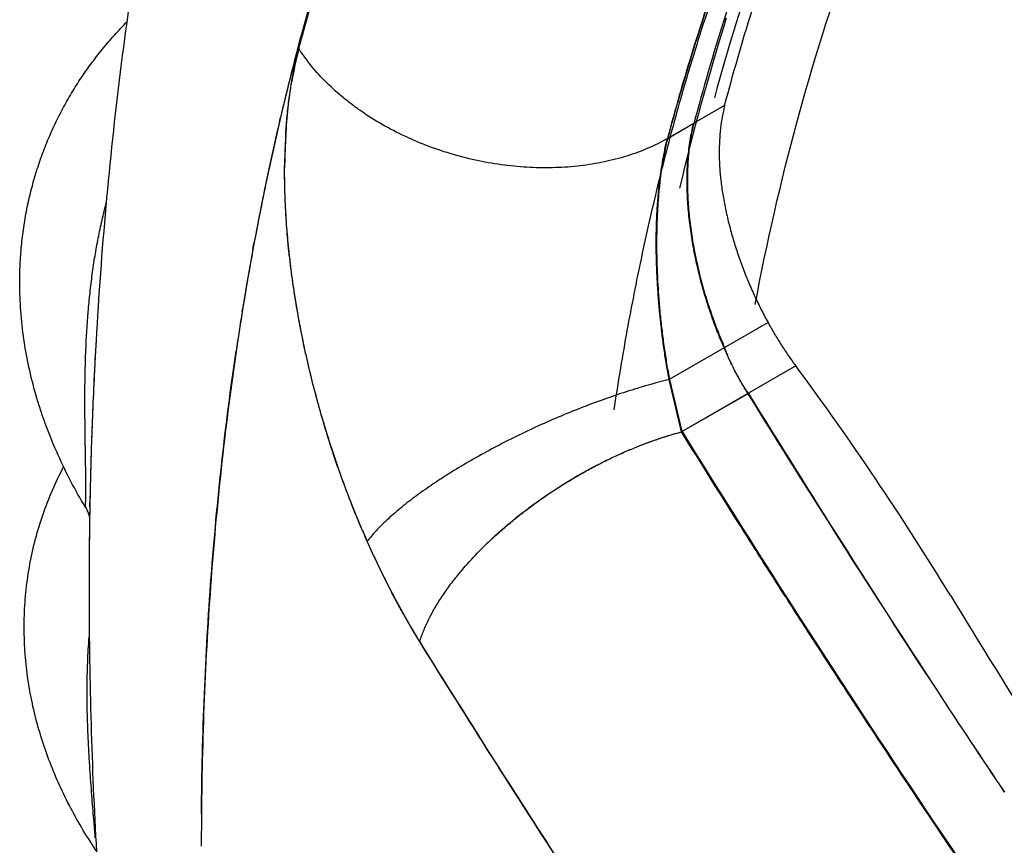
# Model space of a CAD drawing. Units: inches. Extents: x 0.4 to 16.6, y 0.6 to 10.4.
# Drawn here: x 11.2 to 11.4, y 7.9 to 8 of the extents above; entities that cross this region are included whole.
import ezdxf

# ---------------------------------------------------------------- set-up
doc = ezdxf.new("R2010")
doc.units = ezdxf.units.IN
doc.header["$LTSCALE"] = 0.935
doc.header["$MEASUREMENT"] = 0
doc.layers.get('0').update_dxf_attribs({"linetype": 'CONTINUOUS'})
doc.layers.add('AXIS', color=7, linetype='CONTINUOUS')

msp = doc.modelspace()

# ---------------------------------------------------------------- linework, layer by layer
at = {"color": 7, "linetype": 'CONTINUOUS'}
for p, q in [((11.3170921705, 8.02647786), (11.3172785273, 8.027065763)), ((11.2539546057, 8.0224685638), (11.254001505, 8.0226455313)), ((11.2540352917, 8.0227728034), (11.2540612875, 8.0228706036)), ((11.3169807514, 8.0140565183), (11.31245095, 8.0114412523)), ((11.2511199483, 8.0116709114), (11.2512656053, 8.0122928841)), ((11.3123477552, 8.0113816731), (11.308518895, 8.0091710933)), ((11.3124374278, 8.0114052734), (11.308612759, 8.009197113)), ((11.2519478044, 8.0076800443), (11.2519532973, 8.0078191621)), ((11.2471882773, 7.9927658347), (11.247391909, 7.9938674347)), ((11.2528300398, 7.9898550078), (11.2528161626, 7.9899646391)), ((11.2456023211, 7.9835506049), (11.2456917562, 7.9841041136)), ((11.3234109245, 7.9819552755), (11.3087856108, 7.9735113892)), ((11.3275107731, 7.9755270246), (11.3106219034, 7.9657762898)), ((11.3106219034, 7.9657762898), (11.308785463, 7.9735113038)), ((11.3107017613, 7.9657977069), (11.308871928, 7.9735356798)), ((11.3205088422, 7.9714597826), (11.3107017815, 7.9657977073)), ((11.2566774407, 7.9705745776), (11.2566366648, 7.9707255483)), ((11.2232978271, 7.9643439885), (11.2232916563, 7.9641572669)), ((11.223240447, 7.9625083613), (11.2232217415, 7.9618611898)), ((11.2232362481, 7.9623714685), (11.2232305582, 7.9621761198)), ((11.2223892216, 7.9546348307), (11.2224565531, 7.9562800733)), ((11.2230587975, 7.9552103704), (11.2230489263, 7.9546821564)), ((11.2230490217, 7.954666261), (11.2230617151, 7.9553201179)), ((11.2230619247, 7.9553315792), (11.2230494009, 7.9546869798)), ((11.223048371, 7.954630761), (11.2230227838, 7.9531329566)), ((11.2230179202, 7.9528233358), (11.2230163108, 7.9527187891)), ((11.2230227838, 7.9531329566), (11.2230179202, 7.9528233358))]:
    msp.add_line(p, q, dxfattribs=at)
msp.add_lwpolyline([(11.2223891245, 7.9546349831), (11.2224878173, 7.9544631557), (11.2226648607, 7.954106065), (11.2227942815, 7.9537850512), (11.2228868917, 7.9535013428), (11.2229506936, 7.9532577083), (11.2229922044, 7.9530577103), (11.2230173216, 7.9529030943), (11.2230277317, 7.9528199811)], dxfattribs=at)
for centre, radius, start, end in [((11.6083418628, 7.9342571808), 0.3057614852, 157.4620869728, 162.4068019918), ((11.5977305815, 7.9316525591), 0.3555741059, 162.4743938167, 164.8144109309), ((11.6206569331, 7.9255045113), 0.3794498316, 164.5213799299, 166.7781812846), ((11.6347170776, 7.9258872304), 0.3334329143, 162.405706901, 165.1388479106), ((11.6419018286, 7.9241200191), 0.3405560771, 162.50870483, 166.8094688873), ((11.6100999062, 7.928188567), 0.3684189184, 164.7984023552, 165.1227266919), ((11.3173656559, 8.0067844635), 0.0653219127, 166.1072782348, 170.4397967016), ((11.3061284711, 8.0090179444), 0.053884579, 165.5126864954, 167.2169296637), ((11.3033511275, 8.009719063), 0.0510201532, 165.2329853128, 165.4947512086), ((11.277338471, 8.0378539616), 0.0279913492, 213.4187908785, 213.6851546625), ((11.2774526779, 8.0379300741), 0.0281285947, 213.6851354191, 213.9280735953), ((11.2785033763, 8.0386580215), 0.0294067104, 213.9622818983, 217.7829156667), ((11.2792207304, 8.0392068467), 0.0303099124, 217.7720554563, 217.9777209172), ((11.2793426357, 8.039302127), 0.0304646355, 217.9778895927, 218.3017838709), ((11.2794406602, 8.0393795209), 0.03058953, 218.3017454513, 218.4624787469), ((11.6463073751, 7.9196267944), 0.4057649835, 166.8888433108, 169.4575109918), ((11.3346473998, 8.0047208385), 0.082757296, 175.7501796673, 176.1758919019), ((11.3385678722, 8.004480989), 0.0866850387, 176.1905359362, 177.9686765382), ((11.3379397395, 8.0043571582), 0.0860561079, 176.7516392759, 177.6943907681), ((11.3361339826, 8.0044544864), 0.0842477375, 176.4920716422, 176.7481368381), ((11.3395092198, 8.0042927791), 0.0876269082, 177.7846489252, 177.911704587), ((11.3417922804, 8.0042215027), 0.0899110832, 178.1529457374, 178.8895894767), ((11.3444597706, 8.0042868186), 0.0925802156, 178.6252764988, 178.803149018), ((11.3430714673, 8.0043206286), 0.0911915006, 178.127779754, 178.6255864722), ((11.3400278686, 8.0042741688), 0.0881458907, 177.911900453, 178.1501954931), ((11.3414805033, 8.0043703347), 0.089599762, 177.9639802489, 178.1263101068), ((11.3437814875, 8.0041818302), 0.0919006855, 178.8888937123, 179.1337645873), ((11.6644776237, 7.9162205245), 0.4242517922, 169.6055280211, 170.3074291611), ((11.6715285122, 7.9150180522), 0.4314044815, 170.3076670657, 170.7848500721), ((11.6806588795, 7.9135597418), 0.4406505758, 170.860701094, 171.6280079493), ((11.8522006059, 7.9435658136), 0.6292455652, 176.7486660624, 177.7810357474), ((10.9605225272, 7.7035095328), 0.4568083717, 31.3967859289, 36.5464272799), ((12.9398394204, 8.9717085654), 1.903432007, 211.7033569266, 213.2716195967), ((13.0367695821, 9.0295221022), 2.0161961213, 211.6535315926, 213.1340764027), ((11.8630952673, 7.9431100394), 0.6401497052, 177.7780278022, 178.0991338948), ((11.7119074594, 7.9480949073), 0.4888797121, 178.1300470334, 178.3265760734), ((11.7069566937, 7.948295607), 0.4839250042, 178.1351221862, 178.3169955098), ((11.8908697523, 7.9428844148), 0.6679178567, 178.344875784, 178.5362426439), ((11.9445359095, 7.9414374327), 0.7216032559, 178.3781234763, 178.5263204357), ((12.4765060945, 7.9276462165), 1.253752172, 178.5214949428, 178.6604427295), ((12.2492338135, 7.9335817096), 1.0264026219, 178.5281260971, 178.6940093984), ((11.7560987864, 7.9445494201), 0.5331465932, 178.6665922913, 178.8531405599), ((11.942780887, 7.9404378473), 0.7198730499, 178.6836405199, 178.8145008744), ((11.8881645617, 7.9425436109), 0.6652260742, 179.1235799025, 180.1036596504), ((11.3894933539, 8.0051817426), 0.137176269, 202.8419410522, 203.0556324556), ((11.3872668468, 8.0042267111), 0.1347535903, 203.0527440717, 203.9369489746), ((11.2778019906, 7.9391971554), 0.0171727566, 142.3932395595, 142.9121678676), ((11.2782108124, 7.9388822263), 0.0176888143, 142.0882618757, 142.3931957704), ((11.3228318145, 7.9068493729), 0.0589910386, 132.4606256611, 135.1775388307), ((11.9187152999, 7.9426828817), 0.6957770195, 180.1105767144, 183.2179043644), ((12.8379778806, 8.8482482633), 1.7421153661, 211.3653340321, 212.1852666431), ((12.7685850989, 8.8569296039), 1.6972822806, 213.2036766709, 213.8123680451), ((12.9551292262, 8.981740251), 1.9217189662, 213.2715946295, 213.8092909695), ((11.8020705987, 7.9042742525), 0.5625229353, 179.4938338176, 179.7315500068), ((11.8064633548, 7.9042551998), 0.5669157324, 179.7317045331, 179.9677654312)]:
    msp.add_arc(centre, radius, start, end, dxfattribs=at)
for points, knots in [([(11.3301313894, 8.2580012614), (11.3260086957, 8.253479761), (11.3179935069, 8.244208067), (11.3066967806, 8.2296817722), (11.2961258321, 8.2145651299), (11.2862874121, 8.1988984587), (11.2771835634, 8.1827193243), (11.2688129988, 8.1660629661), (11.261171573, 8.1489618826), (11.2542529823, 8.1314458534), (11.2480493453, 8.1135419968), (11.2425517414, 8.095275), (11.2377506463, 8.0766673254), (11.2336363116, 8.0577397302), (11.2301989439, 8.0385108347), (11.226488806, 8.0123759904), (11.2247234703, 7.9925502916), (11.2239679055, 7.979254125)], [0, 0, 0, 0, 0.0603534614, 0.1208206999, 0.1814314409, 0.2422190408, 0.3032202074, 0.364474344, 0.4260228984, 0.4879086021, 0.5501745259, 0.6128634295, 0.6760166634, 0.739673556, 0.8038707837, 0.8686417103, 1, 1, 1, 1]), ([(11.4112169704, 8.1557465797), (11.4081501194, 8.1539759399), (11.4021093628, 8.1502551232), (11.3933654231, 8.1441581608), (11.3849435516, 8.137549369), (11.3768533356, 8.1304362945), (11.3691034639, 8.1228267521), (11.3617023531, 8.1147291682), (11.3546579713, 8.1061524655), (11.3479778722, 8.097106079), (11.3416691829, 8.0875999297), (11.335738615, 8.077644406), (11.3301924586, 8.0672503561), (11.3250365797, 8.056429063), (11.3202764452, 8.0451922937), (11.3159170042, 8.0335521033), (11.311962987, 8.021521345), (11.3096222842, 8.0133271118), (11.308518895, 8.0091710933)], [0, 0, 0, 0, 0.0578133821, 0.1157512405, 0.1739366782, 0.2324901926, 0.2915284641, 0.3511632625, 0.4115005176, 0.4726395281, 0.5346723494, 0.5976833635, 0.6617489539, 0.7269373757, 0.7933088098, 0.8609146877, 0.9298003825, 1, 1, 1, 1]), ([(11.3215054606, 7.9846026961), (11.3232281826, 7.9937143937), (11.3272635287, 8.0114647895), (11.3352909574, 8.0370015051), (11.3435831368, 8.0570086899), (11.3511185105, 8.0720282325), (11.359092023, 8.086136197), (11.3701277118, 8.1025913513), (11.3827176244, 8.1175318901), (11.3935616145, 8.1283383607), (11.4020354257, 8.1358421506), (11.4108816007, 8.1427793772), (11.4170291442, 8.1470284384), (11.4201564518, 8.1490525348)], [0, 0, 0, 0, 0.1411258188, 0.2767021081, 0.406937131, 0.470212473, 0.5323442873, 0.6534764631, 0.7711565803, 0.8290085897, 0.8863509066, 0.9433071144, 1, 1, 1, 1]), ([(11.308612759, 8.009197113), (11.3102709874, 8.015442985), (11.313891397, 8.0276747321), (11.3192955624, 8.0425617865), (11.3240855413, 8.0540031355), (11.3278799095, 8.0622899834), (11.3318986014, 8.0703349111), (11.3361393272, 8.0781323678), (11.3405988412, 8.0856778728), (11.3452742658, 8.0929672283), (11.3501626816, 8.0999962756), (11.3552611933, 8.1067608434), (11.3605668617, 8.113256774), (11.366076919, 8.1194798778), (11.3717878084, 8.1254263866), (11.3757394625, 8.1292165022), (11.3777465577, 8.1310627109)], [0, 0, 0, 0, 0.1365228413, 0.2693157465, 0.3343598318, 0.398522788, 0.4618279907, 0.5243068866, 0.5860010106, 0.6469551329, 0.7072167332, 0.7668360817, 0.8258663015, 0.8843634905, 0.9423872976, 1, 1, 1, 1]), ([(11.3006415209, 7.9690409304), (11.3011982568, 7.972732803), (11.3024043464, 7.9800475589), (11.3045092349, 7.990882724), (11.3068945451, 8.0014912594), (11.3095582289, 8.0118640372), (11.3124982872, 8.021992076), (11.3157126573, 8.0318663927), (11.3191998036, 8.0414786703), (11.32417138, 8.0538425814), (11.3310420062, 8.0686338629), (11.338887876, 8.0826727991), (11.3456776895, 8.0932813834), (11.3509878351, 8.1008808499), (11.356544696, 8.1081697638), (11.3604305035, 8.1128418739), (11.3624125543, 8.1151222789)], [0, 0, 0, 0, 0.0696938821, 0.1383638191, 0.20600944, 0.2726329337, 0.3382393604, 0.4028369866, 0.4664389815, 0.5290718182, 0.6515484525, 0.7705957662, 0.8289577995, 0.8866071158, 0.943601006, 1, 1, 1, 1]), ([(11.3169807514, 8.0140565183), (11.3182260253, 8.0187469587), (11.3208869524, 8.0279780527), (11.3254437381, 8.0414896869), (11.3305168653, 8.0544986685), (11.3360994499, 8.0669867108), (11.3421840308, 8.0789365864), (11.3487625254, 8.0903318131), (11.355825722, 8.1011560332), (11.3608907847, 8.1080350032), (11.3634998094, 8.1113686353)], [0, 0, 0, 0, 0.134075837, 0.265319948, 0.3938235677, 0.5197009594, 0.6430877096, 0.7641422251, 0.8830455433, 1, 1, 1, 1]), ([(11.2540612875, 8.0228706036), (11.2557797531, 8.0293322109), (11.2595152044, 8.0419930594), (11.2639761594, 8.0544181242), (11.2663629257, 8.0604710632)], [0, 0, 0, 0, 0.5068106722, 1, 1, 1, 1]), ([(11.3302665581, 8.0574783213), (11.3273274955, 8.0507526809), (11.3218868951, 8.0368307312), (11.3174754655, 8.0225520701), (11.3154772212, 8.0152284995)], [0, 0, 0, 0, 0.4915775688, 1, 1, 1, 1]), ([(11.2126941348, 7.9867189923), (11.2126749382, 7.987640919), (11.212681013, 7.9894838649), (11.2128251714, 7.9922414767), (11.2131050042, 7.9949833173), (11.2135208313, 7.9977034086), (11.214072427, 8.0003957042), (11.2147591445, 8.0030540897), (11.2155798636, 8.0056724476), (11.2165329128, 8.0082447309), (11.2176161996, 8.0107650003), (11.2188271541, 8.0132275078), (11.2201627341, 8.0156267719), (11.2216195663, 8.0179575798), (11.2231938942, 8.0202150714), (11.2248816704, 8.0223947968), (11.2266785891, 8.0244925863), (11.2279448198, 8.0258324719), (11.2285943355, 8.0264874424)], [0, 0, 0, 0, 0.0628487878, 0.1255507559, 0.1881330356, 0.2506149969, 0.3130175523, 0.3753618646, 0.4376678927, 0.4999554833, 0.562244484, 0.6245545121, 0.6869055981, 0.7493179567, 0.8118120874, 0.8744093427, 0.9371312754, 1, 1, 1, 1]), ([(11.2521176518, 8.0108535979), (11.2521837598, 8.0117430383), (11.2523425473, 8.0134930319), (11.2526666361, 8.0160665936), (11.2530716675, 8.0185426953), (11.2534007999, 8.020153502), (11.2535794335, 8.0209404654)], [0, 0, 0, 0, 0.2622962253, 0.5166526419, 0.7626751405, 1, 1, 1, 1]), ([(11.3085188947, 8.0091710922), (11.3075901547, 8.0086432198), (11.3056293418, 8.0076770117), (11.3024929921, 8.0065273795), (11.2991383208, 8.0056609852), (11.2956065376, 8.0050887802), (11.2919403241, 8.0048178476), (11.2881841736, 8.0048518027), (11.2843836384, 8.0051905929), (11.2805848452, 8.0058304816), (11.2768338981, 8.0067640764), (11.2731763374, 8.0079804482), (11.2696565238, 8.0094652816), (11.2663172819, 8.0112009391), (11.2637018895, 8.0128498598), (11.2617380661, 8.0142772682), (11.2590223902, 8.016444239), (11.2569744371, 8.0184947043), (11.2555520979, 8.020273083)], [0, 0, 0, 0, 0.055135418, 0.1125436739, 0.1721229481, 0.2336818909, 0.2969581071, 0.3616315264, 0.4273383651, 0.4936843257, 0.5602574123, 0.6266405015, 0.6924237999, 0.7572174585, 0.8206644041, 0.8517911675, 0.8824693233, 1, 1, 1, 1]), ([(11.2520440966, 8.0096093238), (11.2521283813, 8.0109841392), (11.2523593314, 8.0136682001), (11.2527319658, 8.0163364771), (11.2529509578, 8.0176333782)], [0, 0, 0, 0, 0.5115380854, 1, 1, 1, 1]), ([(11.3169807514, 8.0140565183), (11.3168508576, 8.0135135573), (11.3166190328, 8.0123976876), (11.3163660487, 8.0106715478), (11.3162104291, 8.0088616842), (11.3161707393, 8.0073014717), (11.3161955365, 8.0060153581), (11.316243554, 8.0050232112), (11.3163198753, 8.0040150133), (11.3164595849, 8.0026417915), (11.316702892, 8.0008967561), (11.3170957176, 7.9987808221), (11.3175869736, 7.9966401045), (11.3181723915, 7.9944865921), (11.3188475388, 7.9923320465), (11.3196078849, 7.9901882905), (11.3204484622, 7.9880672113), (11.3213633238, 7.9859804758), (11.3223465844, 7.9839401415), (11.3230489918, 7.9826098091), (11.3234109245, 7.9819552755)], [0, 0, 0, 0, 0.050096026, 0.1021976981, 0.1564569863, 0.2130017089, 0.242152392, 0.2718708772, 0.3021212655, 0.332868602, 0.3957180185, 0.4601575297, 0.525922583, 0.5927475126, 0.6603597741, 0.7284771867, 0.7968069939, 0.8650459373, 0.9328858093, 1, 1, 1, 1]), ([(11.3123477554, 8.0113816727), (11.3121522532, 8.0105760644), (11.3119017386, 8.0093344173), (11.3116554469, 8.0076363304), (11.3115114169, 8.0062921287), (11.3114313527, 8.0051412468), (11.3113919507, 8.0041975336), (11.3113695579, 8.0032245275), (11.311374854, 8.0019825363), (11.3114123245, 8.0009829069), (11.311439039, 8.0004771423)], [0, 0, 0, 0, 0.2264860019, 0.3456366949, 0.4687146053, 0.5957408616, 0.6607485062, 0.7267553069, 0.8616290252, 1, 1, 1, 1]), ([(11.3124293595, 8.0113753937), (11.312327258, 8.0109962024), (11.312140342, 8.0102163706), (11.3119131126, 8.0090112769), (11.311732778, 8.0077510571), (11.3115988561, 8.0064399373), (11.3115108589, 8.005082094), (11.3114682981, 8.003681767), (11.3114707245, 8.0022433332), (11.3115018077, 8.0012726659), (11.31152455, 8.0007819537)], [0, 0, 0, 0, 0.1103911086, 0.2253077748, 0.3446188258, 0.4681521755, 0.5957034018, 0.7270424108, 0.8619076854, 1, 1, 1, 1]), ([(11.3087574333, 7.9734999279), (11.3086267494, 7.9742334987), (11.3083744027, 7.9757206434), (11.3080296715, 7.9779808734), (11.3077204559, 7.9802909063), (11.3074988935, 7.9822437904), (11.3073450914, 7.9838232772), (11.3072409234, 7.985017151), (11.3071482881, 7.9862155751), (11.3070411484, 7.9878177482), (11.3069392285, 7.9898205447), (11.306871307, 7.9922163373), (11.306861084, 7.9945904895), (11.3069049425, 7.9965481108), (11.306973583, 7.9980906931), (11.3070415575, 7.9992252301), (11.3071126444, 8.0001590261), (11.3071782067, 8.0008957877), (11.3072314556, 8.0014400009), (11.3072888399, 8.0019777918), (11.3073490304, 8.0025088265), (11.3074122771, 8.0030327419), (11.3075000448, 8.0037170366), (11.3076172022, 8.0045539656), (11.3077711576, 8.0055352763), (11.3079376246, 8.0064865983), (11.3081729378, 8.0076979531), (11.3083728169, 8.0085882301), (11.3085169268, 8.009169957)], [0, 0, 0, 0, 0.0622528164, 0.1260164204, 0.191010678, 0.2569595325, 0.2902083718, 0.3235947372, 0.3570818037, 0.3906303854, 0.457749032, 0.5246122582, 0.5908551856, 0.6560845336, 0.6881835538, 0.7198571349, 0.7510381189, 0.7664215526, 0.7816541867, 0.7967221608, 0.8116071834, 0.8263044872, 0.8408112449, 0.8692461068, 0.8969061584, 0.9237962057, 0.949929148, 1, 1, 1, 1]), ([(11.3088719289, 7.9735356799), (11.3087252387, 7.9743065183), (11.3084478299, 7.975865305), (11.3081436427, 7.9778299186), (11.3079235559, 7.9794266474), (11.3077699279, 7.980641075), (11.3076288404, 7.9818628313), (11.3074584762, 7.9834923833), (11.3072794185, 7.9855261577), (11.307145676, 7.9875592057), (11.3070659649, 7.9891828027), (11.3070199369, 7.9903970203), (11.3069880275, 7.9916053704), (11.3069705796, 7.9928040316), (11.3069674184, 7.9939892781), (11.306981943, 7.9955363957), (11.3070348416, 7.9974275718), (11.3071370608, 7.9992891334), (11.3072485676, 8.000742574), (11.3073456985, 8.0018023873), (11.3074566451, 8.0028348557), (11.3075812414, 8.0038365347), (11.3077191273, 8.004806624), (11.307917391, 8.0060399905), (11.3081961235, 8.0075050448), (11.3084669302, 8.0086478899), (11.308612742, 8.0091971034)], [0, 0, 0, 0, 0.0655597633, 0.1322702415, 0.1660862997, 0.2002262812, 0.234542862, 0.268841028, 0.3371160684, 0.4051085295, 0.4390555903, 0.4729295637, 0.5066276989, 0.5400468114, 0.5730866553, 0.6056535642, 0.6693124928, 0.7311388913, 0.7614004788, 0.7911013558, 0.8200544705, 0.8481566142, 0.8754331057, 0.9019160318, 0.9525232446, 1, 1, 1, 1]), ([(11.2641336813, 7.9494918029), (11.2638864617, 7.950045631), (11.2633979524, 7.9511603048), (11.2624459841, 7.9534162156), (11.2613046075, 7.9562828402), (11.2600173428, 7.9597801017), (11.2588119557, 7.9633333837), (11.2576918454, 7.9669314274), (11.2566604154, 7.9705629912), (11.2557210886, 7.9742167628), (11.2548768713, 7.9778812475), (11.2541307703, 7.9815449009), (11.2534858131, 7.9851961711), (11.2529449603, 7.9888234994), (11.2525114133, 7.9924153115), (11.252186915, 7.9959597658), (11.2519726186, 7.9994449758), (11.251869819, 8.0028589935), (11.2518765453, 8.0051098041), (11.251899753, 8.0062205852)], [0, 0, 0, 0, 0.0311203689, 0.0624445721, 0.1256350956, 0.1894205769, 0.253643072, 0.3181430481, 0.3827601189, 0.4473331774, 0.5116989984, 0.5756943914, 0.6391575574, 0.7019288817, 0.7638516659, 0.8247710697, 0.8845342039, 0.9429918811, 1, 1, 1, 1]), ([(11.2528161626, 7.9899646391), (11.2526474389, 7.9913021306), (11.2523544434, 7.993956235), (11.2520493507, 7.9979054708), (11.2518856126, 8.0017699913), (11.2518723286, 8.0043163107), (11.2518913048, 8.0055711925)], [0, 0, 0, 0, 0.2584881418, 0.5118969639, 0.7593567628, 1, 1, 1, 1]), ([(11.311439039, 8.0004771423), (11.3114875149, 7.9995593853), (11.3116374157, 7.9976998962), (11.3120028238, 7.9948940923), (11.3125063292, 7.9920519381), (11.3131418878, 7.9891996795), (11.3139034971, 7.9863621623), (11.3147842364, 7.9835658314), (11.3157744399, 7.9808385369), (11.3165103785, 7.9790633469), (11.316895784, 7.9781937798)], [0, 0, 0, 0, 0.1195657969, 0.2425732878, 0.3679878085, 0.494957305, 0.6226319248, 0.7500955805, 0.8762563956, 1, 1, 1, 1]), ([(11.31152455, 8.0007819537), (11.3115674707, 7.9998558477), (11.3117052084, 7.9979779377), (11.3120551536, 7.995141019), (11.3125496776, 7.9922632613), (11.3131839666, 7.9893726683), (11.3138255446, 7.9869760391), (11.3144055714, 7.9850752894), (11.3150235487, 7.9831988963), (11.3158605324, 7.9809039824), (11.316599382, 7.9791026573), (11.3169822245, 7.978218203)], [0, 0, 0, 0, 0.1191720995, 0.2419144594, 0.3672950705, 0.4943706227, 0.622192701, 0.6860898335, 0.7498027126, 0.8761159038, 1, 1, 1, 1]), ([(11.2224565531, 7.9562800732), (11.2224602345, 7.9565589128), (11.222464478, 7.9571686085), (11.2224632292, 7.9581533927), (11.2224545687, 7.9592696069), (11.2224338762, 7.9609462743), (11.2223966616, 7.9632030281), (11.2223523163, 7.9660287488), (11.2223282009, 7.9684578348), (11.2223235869, 7.9704276986), (11.2223305457, 7.9724030373), (11.2223642876, 7.9748559708), (11.2224816195, 7.9787272566), (11.2227075338, 7.9825519964), (11.2230668986, 7.9863200109), (11.223402309, 7.9890810559), (11.2238076987, 7.991790755), (11.2242866921, 7.9944526534), (11.2248418434, 7.9970691725), (11.2252659439, 7.9987921661), (11.2254914081, 7.9996451657)], [0, 0, 0, 0, 0.019179086, 0.0419324718, 0.0677288535, 0.0959494619, 0.1572550994, 0.2229597051, 0.2903144647, 0.3243235073, 0.3584382016, 0.4261703002, 0.4930337354, 0.6248042886, 0.6895790071, 0.7533341489, 0.8160699357, 0.8779893498, 0.9393195635, 1, 1, 1, 1]), ([(11.2566366648, 7.9707255483), (11.2562081802, 7.9723152845), (11.2554055234, 7.9755007549), (11.2543651905, 7.9802967162), (11.2534964084, 7.985079122), (11.253031593, 7.9882681334), (11.2528300398, 7.9898550078)], [0, 0, 0, 0, 0.2530603291, 0.5047984696, 0.754139823, 1, 1, 1, 1]), ([(11.2223877523, 7.9546369607), (11.2216406906, 7.955878667), (11.2202235879, 7.9583950464), (11.2183342711, 7.9622731118), (11.2169692034, 7.9655756109), (11.2160101064, 7.9682494037), (11.2151436321, 7.9709330591), (11.2142294597, 7.9743216824), (11.2134111965, 7.9784335301), (11.2128807669, 7.9825691086), (11.2127229004, 7.9853375766), (11.2126941381, 7.9867190822)], [0, 0, 0, 0, 0.1282714691, 0.2554604403, 0.3816295787, 0.4443611776, 0.5068650709, 0.6312170158, 0.7547920355, 0.8776866671, 1, 1, 1, 1]), ([(11.3234109245, 7.9819552755), (11.3237262402, 7.9813819273), (11.3243695717, 7.9802545554), (11.3253789751, 7.9786114986), (11.3264217651, 7.9770360753), (11.3271450607, 7.9760217696), (11.3275107731, 7.9755270246)], [0, 0, 0, 0, 0.2572825246, 0.5102748189, 0.7580895598, 1, 1, 1, 1]), ([(11.2395696142, 7.9092436653), (11.2396217107, 7.9151381078), (11.2399091552, 7.9268144299), (11.2409078636, 7.9441367003), (11.2424677617, 7.9610794), (11.2438947499, 7.9722195791), (11.2447040416, 7.9777182119)], [0, 0, 0, 0, 0.2573448312, 0.5098052977, 0.7573590393, 1, 1, 1, 1]), ([(11.3204237975, 7.9714353817), (11.3201022343, 7.9719568542), (11.3196308408, 7.9727533675), (11.3190271536, 7.9738387325), (11.3184281005, 7.9749625954), (11.3177043707, 7.9764099526), (11.3171607907, 7.9775925396), (11.316895784, 7.9781937798)], [0, 0, 0, 0, 0.2408973528, 0.3638307107, 0.4883282624, 0.7416420071, 1, 1, 1, 1]), ([(11.3204951179, 7.9714797465), (11.320145373, 7.9719889341), (11.3196419832, 7.9727733097), (11.3190165418, 7.9738529116), (11.3185658075, 7.9746880688), (11.318136096, 7.9755433671), (11.3175896703, 7.9767132481), (11.317215701, 7.9776111894), (11.316982224, 7.9782182027)], [0, 0, 0, 0, 0.243331888, 0.3668256832, 0.491428153, 0.6171039704, 0.7438132115, 1, 1, 1, 1]), ([(11.3087574333, 7.973499928), (11.3077179734, 7.9732460875), (11.3055975515, 7.9726822673), (11.3023829737, 7.9717042864), (11.29908189, 7.9705813057), (11.2957304789, 7.9693255154), (11.292365427, 7.9679506077), (11.2890235831, 7.9664716092), (11.2857415357, 7.9649047146), (11.282555191, 7.9632670995), (11.2794994307, 7.9615767352), (11.2770620254, 7.9601232247), (11.2752044055, 7.958946781), (11.2738803151, 7.9580731611), (11.2726127878, 7.9572004347), (11.2714052915, 7.9563309873), (11.270261122, 7.9554672092), (11.2691834093, 7.9546114575), (11.2681751181, 7.9537660469), (11.267238881, 7.9529333959), (11.2663773131, 7.95211562), (11.2655931534, 7.95131458), (11.2648878801, 7.9505333976), (11.264456343, 7.9500094935), (11.264255077, 7.9497510625)], [0, 0, 0, 0, 0.0628436604, 0.1288278907, 0.1973079383, 0.2676000199, 0.338996635, 0.4107749052, 0.4822068432, 0.55256918, 0.6211531978, 0.6872748194, 0.7192091099, 0.7502877715, 0.7804371085, 0.8095869281, 0.837671069, 0.8646282717, 0.890402049, 0.9149416871, 0.9382043171, 0.9601549044, 0.9807618004, 1, 1, 1, 1]), ([(11.3087574333, 7.9734999279), (11.3087599447, 7.9735005413), (11.3087697266, 7.973503314), (11.3087790504, 7.9735076017), (11.3087856108, 7.9735113892)], [0, 0, 0, 0, 0.2544427514, 1, 1, 1, 1]), ([(11.2630745522, 7.9519312462), (11.2624449548, 7.953425924), (11.2612313441, 7.9564554182), (11.2595586475, 7.9610790347), (11.2580290751, 7.9657906768), (11.2571107761, 7.9689734867), (11.2566774407, 7.9705745776)], [0, 0, 0, 0, 0.2466832141, 0.4962622444, 0.7477152945, 1, 1, 1, 1]), ([(11.2825208994, 7.9498763635), (11.2830296211, 7.9503544072), (11.28407357, 7.9513020892), (11.2856980945, 7.9526822581), (11.2873901099, 7.9540278596), (11.289139371, 7.9553311339), (11.2909346451, 7.9565852186), (11.2927649638, 7.957782892), (11.2946193973, 7.95891763), (11.2964862418, 7.9599851669), (11.2983543436, 7.9609813763), (11.3002134008, 7.9619023395), (11.3020533376, 7.9627462343), (11.3038648554, 7.9635122681), (11.3056396013, 7.9641997715), (11.3073702372, 7.9648090158), (11.3090503049, 7.9653417325), (11.3101577359, 7.9656541334), (11.3107017784, 7.9657977134)], [0, 0, 0, 0, 0.0640908352, 0.1294171897, 0.195673048, 0.2625337183, 0.3296569081, 0.396697178, 0.4633218827, 0.5292264476, 0.5941067077, 0.6576655975, 0.7196723369, 0.7799228522, 0.838211318, 0.8943815941, 0.9483416046, 1, 1, 1, 1]), ([(11.2830079446, 7.9503695064), (11.2839808774, 7.9512606687), (11.2860078162, 7.9530017065), (11.2892229331, 7.9554481466), (11.2926150763, 7.9577357218), (11.296137495, 7.9598328485), (11.2991546131, 7.9614048836), (11.3015944278, 7.962542689), (11.3034182804, 7.96332775), (11.305237703, 7.9640455077), (11.3070464981, 7.9646935168), (11.3088383376, 7.965269495), (11.3100324466, 7.965608418), (11.3106252952, 7.9657649864)], [0, 0, 0, 0, 0.1240660913, 0.2510737585, 0.3797005345, 0.5085852955, 0.636360835, 0.699418391, 0.7617001937, 0.8230475938, 0.883307448, 0.9423410442, 1, 1, 1, 1]), ([(11.4686778746, 7.7461425398), (11.4668470912, 7.7483622966), (11.4631957622, 7.75280414), (11.4586539193, 7.758371178), (11.4550383609, 7.7628308791), (11.4523367412, 7.7661781983), (11.4496442356, 7.7695296013), (11.4460666364, 7.7740019534), (11.4416160453, 7.779601739), (11.4345427714, 7.7885773034), (11.4257853028, 7.799829195), (11.4154075234, 7.8133920954), (11.4051692694, 7.827006983), (11.3950708153, 7.8406726358), (11.385112743, 7.8543877325), (11.3752959454, 7.8681510812), (11.3624133196, 7.8865409111), (11.3497990723, 7.9050465175), (11.338994383, 7.9213479345), (11.3329010951, 7.9306722813), (11.3283704405, 7.937671331), (11.3238758668, 7.9446803382), (11.317935952, 7.9540324245), (11.3135309446, 7.9610713581), (11.310615776, 7.9657727521)], [0, 0, 0, 0, 0.0318761015, 0.0636998917, 0.0795944545, 0.0954787418, 0.1113537558, 0.1272202298, 0.1589267859, 0.190596684, 0.2538195102, 0.3168826006, 0.3797876824, 0.4425351265, 0.5051234775, 0.5675514773, 0.6298183893, 0.7538654447, 0.8156459844, 0.8464752518, 0.8772636328, 0.9080109568, 0.93871644, 1, 1, 1, 1]), ([(11.3107017815, 7.9657977073), (11.3224005367, 7.9469127519), (11.3465968738, 7.9093564572), (11.3785249857, 7.863363197), (11.405192139, 7.8269486611), (11.4258035937, 7.7997692767), (11.4469665087, 7.7728018117), (11.4614031493, 7.7550132249), (11.468710347, 7.7461568098)], [0, 0, 0, 0, 0.2461311659, 0.4948726626, 0.6202101429, 0.7461851939, 0.8727871117, 1, 1, 1, 1]), ([(11.2136702336, 7.93094781), (11.2135272347, 7.9322212223), (11.2133322071, 7.9347757294), (11.2133192105, 7.9386136766), (11.2135892322, 7.9424346506), (11.2141433377, 7.9462197175), (11.2149801858, 7.9499498196), (11.2160961225, 7.9536059984), (11.2174849753, 7.957169595), (11.2185867586, 7.959470714), (11.2191795588, 7.9605995564)], [0, 0, 0, 0, 0.1255996546, 0.2508554468, 0.3758612205, 0.5007009112, 0.6254562324, 0.7502053012, 0.8750264607, 1, 1, 1, 1]), ([(11.2718564549, 7.9347575588), (11.271149654, 7.9358992848), (11.2701143541, 7.9376437283), (11.2687882339, 7.9400206084), (11.2674719675, 7.9424808618), (11.2658811016, 7.9456487053), (11.264685847, 7.948237037), (11.2641030763, 7.9495529903)], [0, 0, 0, 0, 0.2409853144, 0.363944583, 0.4884496692, 0.7417102321, 1, 1, 1, 1]), ([(11.271865058, 7.9347409306), (11.271167191, 7.9358865828), (11.2697912214, 7.9382296258), (11.2678166599, 7.9418489058), (11.265916331, 7.9456102126), (11.2647176645, 7.9481835478), (11.2641336813, 7.9494918029)], [0, 0, 0, 0, 0.2414931221, 0.4890568791, 0.7420870784, 1, 1, 1, 1]), ([(11.2719018983, 7.9348481126), (11.2720798925, 7.9353966015), (11.2724956451, 7.9365096212), (11.2732642807, 7.9381715846), (11.2741911774, 7.9398640842), (11.2752711818, 7.9415778661), (11.2764984433, 7.9433037247), (11.2778662651, 7.945032285), (11.2793671569, 7.9467540964), (11.2804357071, 7.9478751515), (11.2809897982, 7.9484328829)], [0, 0, 0, 0, 0.1049492376, 0.2159604574, 0.3329948394, 0.4559023775, 0.5844281318, 0.7182355115, 0.8569157356, 1, 1, 1, 1]), ([(11.2238776293, 7.9056235183), (11.2238598617, 7.9058233974), (11.223822868, 7.9062471983), (11.223765601, 7.9069164984), (11.2237037524, 7.9076503149), (11.2236132894, 7.9087342204), (11.2234938308, 7.9101875528), (11.2233478604, 7.9120201773), (11.2232028828, 7.91394084), (11.2230653263, 7.9159132016), (11.2229408655, 7.9179112927), (11.2228343773, 7.9199170727), (11.2227490776, 7.9219191517), (11.2226685638, 7.9245541025), (11.2226335196, 7.9277983923), (11.2227117209, 7.9316334619), (11.2228533069, 7.9341628135), (11.2229483778, 7.9354136131)], [0, 0, 0, 0, 0.0201753101, 0.0427713975, 0.0675380534, 0.094215627, 0.1521273617, 0.2141504311, 0.2790530053, 0.3457815456, 0.41293419, 0.4803303385, 0.5477258516, 0.6144033752, 0.7453701089, 0.873880448, 1, 1, 1, 1]), ([(11.4325487241, 7.7114472866), (11.4288099366, 7.7159219246), (11.4232497271, 7.7226752507), (11.415918296, 7.7317457831), (11.410457933, 7.7385770668), (11.4050345891, 7.7454299373), (11.4005428801, 7.7511556474), (11.3969657204, 7.7557416718), (11.3934020381, 7.7603263571), (11.3889675957, 7.7660612953), (11.3836771037, 7.7729535287), (11.3784202182, 7.7798541891), (11.3731974454, 7.7867643692), (11.366284472, 7.7959859832), (11.3577299809, 7.8075433874), (11.3476035007, 7.8214752578), (11.3376227425, 7.8354621539), (11.3294229274, 7.8471705276), (11.3229371448, 7.8565646201), (11.3181126189, 7.8636198699), (11.3133254704, 7.8706887092), (11.3069964505, 7.880124634), (11.2991782296, 7.8919460943), (11.2899351468, 7.9061751541), (11.2808347381, 7.9204265386), (11.2748487665, 7.9299547108), (11.2718782292, 7.9347198022)], [0, 0, 0, 0, 0.0635459049, 0.0953284304, 0.1271011903, 0.1588517686, 0.190567477, 0.2064082303, 0.222235568, 0.2538495242, 0.2854111907, 0.3169229981, 0.3483874215, 0.3798069818, 0.4425216956, 0.5050850832, 0.5675023511, 0.6297755921, 0.6608589639, 0.6919071638, 0.7229203833, 0.7538970266, 0.8157277065, 0.8773731675, 0.9388064662, 1, 1, 1, 1]), ([(11.3155959424, 7.8673421309), (11.3118237262, 7.8729036564), (11.3043473034, 7.8840477414), (11.2896703225, 7.906416645), (11.2789379816, 7.923335277), (11.2719117306, 7.9346683757)], [0, 0, 0, 0, 0.2511841453, 0.501587169, 1, 1, 1, 1]), ([(11.2241319331, 7.9035953267), (11.2234234015, 7.9046389687), (11.2220671543, 7.9067560794), (11.2202187487, 7.9100266884), (11.2185722034, 7.9133727227), (11.2171352823, 7.9167866167), (11.2159155641, 7.9202600571), (11.2149203674, 7.9237837419), (11.214156609, 7.927347024), (11.213805222, 7.9297459507), (11.2136703092, 7.9309471852)], [0, 0, 0, 0, 0.1279812089, 0.2549427373, 0.3809619557, 0.5061229544, 0.6305141094, 0.754228741, 0.8773598172, 1, 1, 1, 1])]:
    msp.add_open_spline(points, degree=3, knots=knots, dxfattribs=at)
for points in [[(11.2539750076, 8.0224375998), (11.253968207, 8.0224479211), (11.2539614064, 8.0224582424), (11.2539546057, 8.0224685638)], [(11.254001505, 8.0226455313), (11.2540085043, 8.0226719044), (11.2540155036, 8.0226982775), (11.254022503, 8.0227246506)], [(11.2540311281, 8.0227799233), (11.2540261371, 8.0227611304), (11.2540211462, 8.0227423375), (11.2540161552, 8.0227235446)], [(11.254022503, 8.0227246506), (11.2540267659, 8.0227407015), (11.2540310288, 8.0227567524), (11.2540352917, 8.0227728034)], [(11.2555008467, 8.0203373395), (11.2554967576, 8.0203424837), (11.2554926685, 8.0203476279), (11.2554885794, 8.0203527722)], [(11.2555520979, 8.020273083), (11.2555350142, 8.0202945018), (11.2555179304, 8.0203159206), (11.2555008467, 8.0203373395)], [(11.3124374285, 8.0114052735), (11.3124347388, 8.0113953136), (11.3124320492, 8.0113853536), (11.3124293595, 8.0113753937)], [(11.3204369267, 7.9714141244), (11.3204325503, 7.9714212101), (11.3204281739, 7.9714282959), (11.3204237975, 7.9714353817)], [(11.3205088424, 7.9714597826), (11.3205042676, 7.9714664373), (11.3204996927, 7.9714730919), (11.3204951179, 7.9714797465)], [(11.2232900821, 7.9641075112), (11.2232893863, 7.9640862548), (11.223288692, 7.9640649984), (11.2232879993, 7.9640437419)], [(11.2232915943, 7.9641536329), (11.2232910902, 7.964138259), (11.2232905861, 7.9641228851), (11.2232900821, 7.9641075112)], [(11.2232907519, 7.9641297638), (11.223290545, 7.9641234643), (11.2232903381, 7.9641171647), (11.2232901312, 7.9641108651)], [(11.2232916563, 7.9641572669), (11.2232913548, 7.9641480992), (11.2232910534, 7.9641389315), (11.2232907519, 7.9641297638)], [(11.2230589946, 7.9552204221), (11.2230589289, 7.9552170715), (11.2230588632, 7.955213721), (11.2230587975, 7.9552103704)], [(11.2230490204, 7.9546663419), (11.2230488039, 7.9546544816), (11.2230485875, 7.9546426213), (11.223048371, 7.954630761)], [(11.2230487403, 7.954671614), (11.2230486691, 7.9546675656), (11.2230485978, 7.9546635172), (11.2230485266, 7.9546594688)], [(11.2230489263, 7.9546821564), (11.2230488643, 7.9546786422), (11.2230488023, 7.9546751281), (11.2230487403, 7.954671614)], [(11.223049418, 7.9546880737), (11.2230492854, 7.9546808298), (11.2230491529, 7.9546735858), (11.2230490204, 7.9546663419)], [(11.2230494009, 7.9546869798), (11.2230492745, 7.9546800735), (11.2230491481, 7.9546731673), (11.2230490217, 7.954666261)], [(11.2718672163, 7.9347401791), (11.2718636292, 7.9347459723), (11.2718600421, 7.9347517656), (11.2718564549, 7.9347575588)], [(11.2718672163, 7.9347401791), (11.2718725035, 7.934756722), (11.2718777906, 7.9347732648), (11.2718830778, 7.9347898077)], [(11.2718830778, 7.9347898077), (11.2718893513, 7.9348092427), (11.2718956248, 7.9348286776), (11.2719018983, 7.9348481126)], [(11.2718782292, 7.9347198022), (11.2718738388, 7.934726845), (11.2718694484, 7.9347338878), (11.271865058, 7.9347409306)], [(11.2719117306, 7.9346683757), (11.2718968925, 7.9346923101), (11.2718820544, 7.9347162446), (11.2718672163, 7.9347401791)]]:
    msp.add_open_spline(points, degree=3, dxfattribs=at)
at = {"layer": 'AXIS', "color": 7, "linetype": 'CONTINUOUS'}
for p, q in [((11.2538937801, 8.02281215), (11.2538265962, 8.0225585329)), ((11.2473918929, 7.9938674458), (11.2471882984, 7.9927658157)), ((11.2237825311, 7.9758256166), (11.2237433326, 7.9750524747)), ((11.2237433326, 7.9750524747), (11.2237313355, 7.9748120071)), ((11.2230100452, 7.9523010567), (11.2230073424, 7.9521151595)), ((11.2230168332, 7.9527528746), (11.2230100452, 7.9523010567))]:
    msp.add_line(p, q, dxfattribs=at)
for centre, radius, start, end in [((11.5981309301, 7.9316707745), 0.3560982302, 162.2162612719, 165.1628171776), ((11.6318339533, 7.9227136884), 0.3909712969, 165.2041099105, 169.5141740199), ((11.6693481257, 7.915357985), 0.4291979637, 169.6095845736, 171.4175702477), ((11.847788606, 7.9438057884), 0.6248270568, 176.7476549368, 177.0625392489), ((11.8577549519, 7.9433119785), 0.6348056379, 177.1557275554, 178.1173373649), ((11.8800837007, 7.942656999), 0.6571444248, 178.9499182156, 179.1197158526), ((11.8886117762, 7.9425412747), 0.6656732845, 179.1759289192, 180.1034267356), ((11.9187219174, 7.9426830628), 0.6957836381, 180.1106267489, 183.218131585), ((11.8032524083, 7.9042301627), 0.5637050138, 179.4904175227, 179.7276262907), ((11.8073798047, 7.9042092088), 0.5678324632, 179.7274917978, 179.9759922998)]:
    msp.add_arc(centre, radius, start, end, dxfattribs=at)
for points, knots in [([(11.3301304207, 8.2580002264), (11.3280699092, 8.2557403744), (11.3240067207, 8.2511640388), (11.3180911552, 8.2441391452), (11.3123539745, 8.2369562949), (11.304940529, 8.2271703072), (11.2961255571, 8.2145647223), (11.2862872799, 8.1988982426), (11.2771834363, 8.1827190937), (11.2688129115, 8.1660627802), (11.2611715169, 8.1489617432), (11.2542529517, 8.1314457649), (11.2480493321, 8.1135419572), (11.2425517436, 8.0952750116), (11.2377506642, 8.0766673948), (11.233636339, 8.0577398528), (11.2301989739, 8.0385110071), (11.2264888306, 8.0123762477), (11.2247235036, 7.9925506206), (11.2239679273, 7.9792545084)], [0, 0, 0, 0, 0.0301645049, 0.060354422, 0.0905748656, 0.1208272006, 0.1814372156, 0.2422244471, 0.3032252673, 0.3644789941, 0.4260270789, 0.4879123069, 0.550177841, 0.6128663063, 0.6760190471, 0.7396754793, 0.8038723216, 0.8686427937, 1, 1, 1, 1]), ([(11.2449562389, 7.9794081094), (11.2441056403, 7.9737797235), (11.2426062185, 7.9623719282), (11.2409691413, 7.9450146435), (11.2399230405, 7.9272591149), (11.2396234546, 7.915287833), (11.2395696892, 7.9092436282)], [0, 0, 0, 0, 0.2424814672, 0.4899951946, 0.7425177203, 1, 1, 1, 1])]:
    msp.add_open_spline(points, degree=3, knots=knots, dxfattribs=at)
for points in [[(11.2539059371, 8.0228579652), (11.2539018848, 8.0228426935), (11.2538978324, 8.0228274217), (11.2538937801, 8.02281215)], [(11.2232919803, 7.9641670888), (11.22329147, 7.964151569), (11.2232909597, 7.9641360492), (11.2232904494, 7.9641205293)], [(11.2230500365, 7.9547217907), (11.2230499036, 7.9547145483), (11.2230497707, 7.9547073058), (11.2230496379, 7.9547000634)]]:
    msp.add_open_spline(points, degree=3, dxfattribs=at)

doc.saveas('drawing.dxf')
